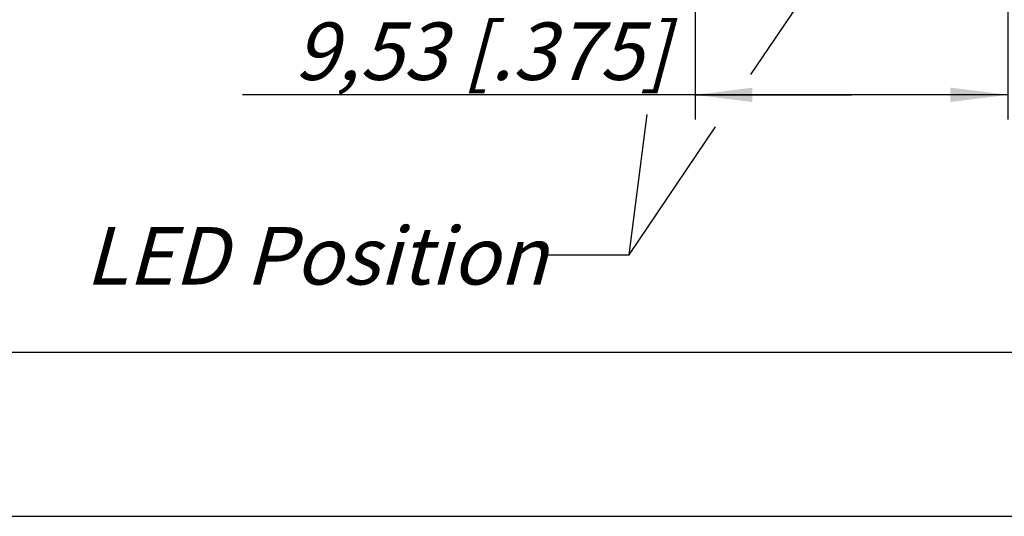
# Model space of a CAD drawing. Units: millimetres. Extents: x 0 to 420, y 0 to 297.
# Drawn here: x 56 to 116, y 0 to 30 of the extents above; entities that cross this region are included whole.
import ezdxf

# ---------------------------------------------------------------- set-up
doc = ezdxf.new("R2010")
doc.units = ezdxf.units.MM
doc.header["$LTSCALE"] = 23.1
doc.layers.get('0').update_dxf_attribs({"linetype": 'CONTINUOUS'})
doc.layers.add('ZEICHNUNGSBEMASSUNGEN', color=7, linetype='CONTINUOUS')
doc.styles.get("Standard").update_dxf_attribs({"font": 'txt', "width": 0.7})
doc.dimstyles.new('DIMSTYLE_5', dxfattribs={"dimtxt": 3.5, "dimasz": 3.5, "dimexe": 1.5, "dimexo": 0, "dimgap": 0.875, "dimtad": 1, "dimdec": 3, "dimlfac": 0.5, "dimdsep": 46, "dimtxsty": 'STANDARD', "dimblk": '_FILLED', "dimblk1": '_FILLED', "dimblk2": '_FILLED', "dimcen": 0.09, "dimclrt": 5, "dimadec": 0, "dimazin": 0, "dimtp": 0.2, "dimtm": 0.2, "dimtfac": 1, "dimtdec": 3, "dimtofl": 0, "dimtmove": 0, "dimatfit": 3, "dimldrblk": '_FILLED', "dimfxl": 1, "dimtolj": 1, "dimarcsym": 0})

# ---------------------------------------------------------------- blocks, each defined once
blk = doc.blocks.new('_FILLED')
at = {"color": 0, "linetype": 'BYBLOCK'}
blk.add_solid([(0, 0), (-1, 0.125), (-1, -0.125)], dxfattribs=at)
blk = doc.blocks.new('*D35')
at = {"layer": 'ZEICHNUNGSBEMASSUNGEN', "color": 2, "linetype": 'CONTINUOUS'}
for p, q in [((97.187, 60.72), (97.187, 57.312)), ((116.247, 61.022), (116.247, 51.936)), ((97.187, 50.753), (97.187, 38.481)), ((116.247, 48.034), (116.247, 24.17)), ((97.187, 36.867), (97.187, 24.17)), ((106.717, 25.67), (69.617, 25.67)), ((97.187, 25.67), (106.717, 25.67)), ((116.247, 25.67), (106.717, 25.67))]:
    blk.add_line(p, q, dxfattribs=at)
at = {"layer": 'ZEICHNUNGSBEMASSUNGEN', "color": 2, "linetype": 'CONTINUOUS', "xscale": 3.5, "yscale": 3.5, "zscale": 3.5, "rotation": 180}
blk.add_blockref('_FILLED', (97.187, 25.67), dxfattribs=at)
at = {"layer": 'ZEICHNUNGSBEMASSUNGEN', "color": 2, "linetype": 'CONTINUOUS', "xscale": 3.5, "yscale": 3.5, "zscale": 3.5}
blk.add_blockref('_FILLED', (116.247, 25.67), dxfattribs=at)
at = {"layer": 'ZEICHNUNGSBEMASSUNGEN', "color": 5, "linetype": 'CONTINUOUS', "insert": (95.617, 30.076), "char_height": 3.5, "width": 39, "attachment_point": 3, "line_spacing_factor": 0.9}
blk.add_mtext('\\Q15.0;9,53{\\Ftxt.shx;\\W1.000000;\\H3.500000; }[.375]', dxfattribs=at)

msp = doc.modelspace()

# ---------------------------------------------------------------- linework, layer by layer
at = {"color": 2, "linetype": 'CONTINUOUS'}
for p, q in [((100.5971, 26.9131), (107.2474, 36.7474)), ((93.1684, 15.9275), (94.2694, 24.4792)), ((93.1684, 15.9275), (98.4397, 23.7227)), ((88.1684, 15.9275), (93.1684, 15.9275))]:
    msp.add_line(p, q, dxfattribs=at)
at = {"color": 7, "linetype": 'CONTINUOUS'}
for p, q in [((12.5, 10), (410, 10)), ((0, 0), (420, 0))]:
    msp.add_line(p, q, dxfattribs=at)

# ---------------------------------------------------------------- texts
at = {"color": 5, "linetype": 'CONTINUOUS', "insert": (88.1684, 17.6158), "char_height": 3.5, "width": 44.625, "attachment_point": 3, "line_spacing_factor": 0.9}
msp.add_mtext('\\Q15.0;LED Position', dxfattribs=at)

# ---------------------------------------------------------------- dimensions: what is measured, and where the dimension line sits
at = {"layer": 'ZEICHNUNGSBEMASSUNGEN', "color": 2, "linetype": 'CONTINUOUS'}
dim = msp.add_linear_dim(base=(97.1872, 25.6699), p1=(116.2472, 61.0217), p2=(97.1872, 60.7205), angle=180, dimstyle='DIMSTYLE_5', dxfattribs=at)
dim.commit()
dim.dimension.update_dxf_attribs({"geometry": '*D35', "text_midpoint": (82.6168, 25.6699), "dimtype": 160})

doc.saveas('drawing.dxf')
